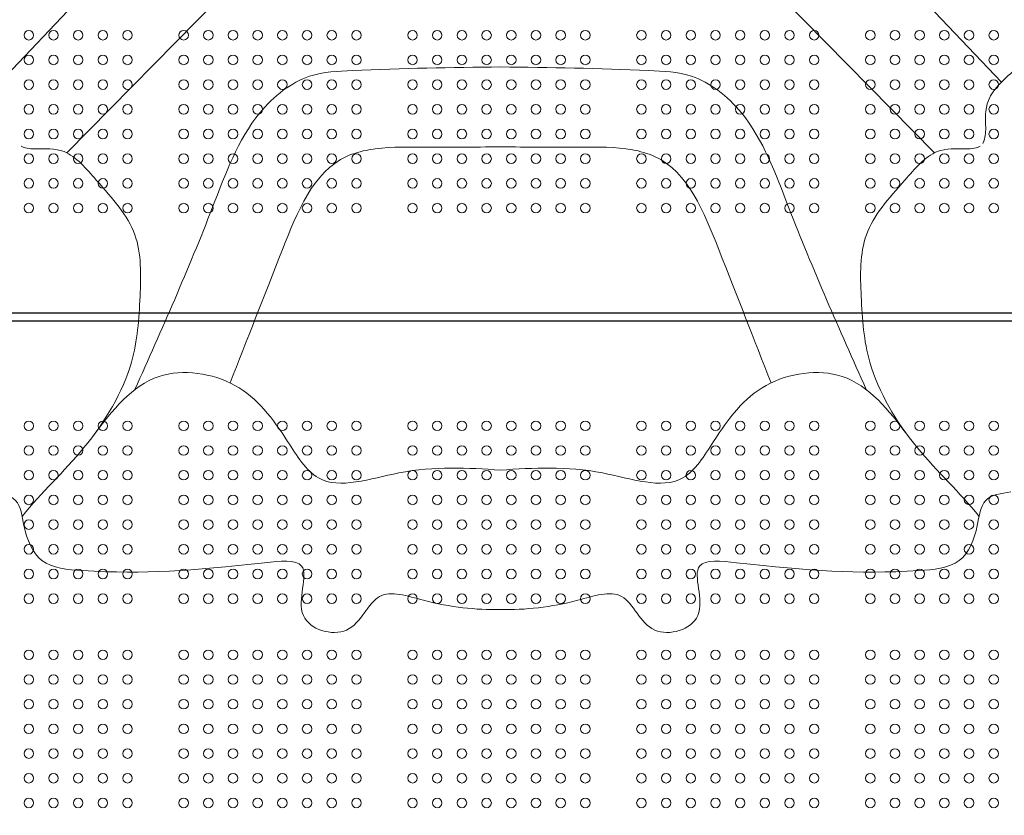
# Model space of a CAD drawing. Units: millimetres. Extents: x 56817 to 77817, y -5797 to 12765.
# Drawn here: x 67598 to 68475, y 381 to 1090 of the extents above; entities that cross this region are included whole.
import ezdxf

# ---------------------------------------------------------------- set-up
doc = ezdxf.new("R2010")
doc.units = ezdxf.units.MM
doc.header["$LTSCALE"] = 30
doc.layers.add('InterSystem-dimension', color=7, linetype='Continuous', lineweight=5)
doc.layers.add('InterSystem-drawing', color=7, linetype='Continuous', lineweight=9)
doc.styles.add('arial', font='arial.ttf')
doc.dimstyles.new('IS_1-50(mm)', dxfattribs={"dimtxt": 100, "dimasz": 100, "dimexe": 10, "dimexo": 50, "dimgap": 10, "dimtad": 1, "dimdec": 0, "dimrnd": 10, "dimzin": 0, "dimtxsty": 'arial', "dimcen": 100, "dimclrd": 256, "dimclre": 256, "dimclrt": 256, "dimadec": 1, "dimazin": 0, "dimtfac": 1, "dimtdec": 0, "dimtmove": 0, "dimatfit": 3, "dimfxl": 1, "dimtolj": 1, "dimtzin": 0, "dimlwd": -1, "dimlwe": -1, "dimarcsym": 0})

# ---------------------------------------------------------------- blocks, each defined once
blk = doc.blocks.new('*D1')
at = {"layer": 'Defpoints', "color": 0, "transparency": 16777216}
for p in [(68436.08, 7374.11), (57925.52, -4324.7), (68712.82, -4324.7)]:
    blk.add_point(p, dxfattribs=at)
at = {"layer": 'InterSystem-dimension', "transparency": 16777216}
for p, q in [((68386.08, 7374.11), (57915.52, 7374.11)), ((57925.52, 7274.11), (57925.52, -4224.7)), ((68662.82, -4324.7), (57915.52, -4324.7))]:
    blk.add_line(p, q, dxfattribs=at)
for points in [[(57908.86, 7274.11), (57942.19, 7274.11), (57925.52, 7374.11)], [(57908.86, -4224.7), (57942.19, -4224.7), (57925.52, -4324.7)]]:
    blk.add_solid(points, dxfattribs=at)
at = {"layer": 'InterSystem-dimension', "transparency": 16777216, "insert": (57864.46, 1524.7), "char_height": 100, "attachment_point": 5, "rotation": 90, "style": 'arial'}
blk.add_mtext('\\A1;11700', dxfattribs=at)
blk = doc.blocks.new('*D3')
at = {"layer": 'Defpoints', "color": 0, "transparency": 16777216}
for p in [(70431.95, 1390.16), (60384.35, 1215.09), (60384.35, -4760.79)]:
    blk.add_point(p, dxfattribs=at)
at = {"layer": 'InterSystem-dimension', "transparency": 16777216}
for p, q in [((70431.95, 1340.16), (70431.95, -4770.79)), ((60384.35, 1165.09), (60384.35, -4770.79)), ((70331.95, -4760.79), (60484.35, -4760.79))]:
    blk.add_line(p, q, dxfattribs=at)
for points in [[(60484.35, -4744.12), (60484.35, -4777.45), (60384.35, -4760.79)], [(70331.95, -4744.12), (70331.95, -4777.45), (70431.95, -4760.79)]]:
    blk.add_solid(points, dxfattribs=at)
at = {"layer": 'InterSystem-dimension', "transparency": 16777216, "insert": (65408.15, -4699.73), "char_height": 100, "attachment_point": 5, "style": 'arial'}
blk.add_mtext('\\A1;10050', dxfattribs=at)
blk = doc.blocks.new('*D4')
at = {"layer": 'Defpoints', "color": 0, "transparency": 16777216}
for p in [(68436.08, 5374.11), (72887.99, 5374.11), (68426.86, -2398.94)]:
    blk.add_point(p, dxfattribs=at)
at = {"layer": 'InterSystem-dimension', "transparency": 16777216}
for p, q in [((68486.08, 5374.11), (72897.99, 5374.11)), ((72887.99, -2298.94), (72887.99, 5274.11)), ((68476.86, -2398.94), (72897.99, -2398.94))]:
    blk.add_line(p, q, dxfattribs=at)
for points in [[(72871.33, 5274.11), (72904.66, 5274.11), (72887.99, 5374.11)], [(72871.33, -2298.94), (72904.66, -2298.94), (72887.99, -2398.94)]]:
    blk.add_solid(points, dxfattribs=at)
at = {"layer": 'InterSystem-dimension', "transparency": 16777216, "insert": (72826.94, 1487.59), "char_height": 100, "attachment_point": 5, "rotation": 90, "style": 'arial'}
blk.add_mtext('\\A1;7770', dxfattribs=at)

msp = doc.modelspace()

# ---------------------------------------------------------------- linework, layer by layer
at = {"layer": 'InterSystem-drawing'}
for p, q in [((67580.13, 1034.26), (67769.6, 1233.65)), ((68472.7, 1034.26), (68283.23, 1233.65)), ((67639.75, 971.3), (67857.1, 1192.15)), ((68413.08, 971.3), (68195.73, 1192.15))]:
    msp.add_line(p, q, dxfattribs=at)
at = {"layer": 'InterSystem-drawing', "linetype": 'ByBlock', "lineweight": 25}
for p, q in [((68551.52, 828.59), (67501.31, 828.59)), ((67501.31, 821.59), (68551.52, 821.59))]:
    msp.add_line(p, q, dxfattribs=at)
at = {"layer": 'InterSystem-drawing', "lineweight": 0}
for centre in [(67605.92, 1076.09), (67627.92, 1076.09), (67649.92, 1076.09), (67671.92, 1076.09), (67693.92, 1076.09), (67743.92, 1076.09), (67765.92, 1076.09), (67787.92, 1076.09), (67809.92, 1076.09), (67831.92, 1076.09), (67853.92, 1076.09), (67875.92, 1076.09), (67897.92, 1076.09), (67947.92, 1076.09), (67969.92, 1076.09), (67991.92, 1076.09), (68013.92, 1076.09), (68035.92, 1076.09), (68057.92, 1076.09), (68079.92, 1076.09), (68101.92, 1076.09), (68151.92, 1076.09), (68173.92, 1076.09), (68195.92, 1076.09), (68217.92, 1076.09), (68239.92, 1076.09), (68261.92, 1076.09), (68283.92, 1076.09), (68305.92, 1076.09), (68355.92, 1076.09), (68377.92, 1076.09), (68399.92, 1076.09), (68421.92, 1076.09), (68443.92, 1076.09), (68465.92, 1076.09), (67605.92, 1054.09), (67627.92, 1054.09), (67649.92, 1054.09), (67671.92, 1054.09), (67693.92, 1054.09), (67743.92, 1054.09), (67765.92, 1054.09), (67787.92, 1054.09), (67809.92, 1054.09), (67831.92, 1054.09), (67853.92, 1054.09), (67875.92, 1054.09), (67897.92, 1054.09), (67947.92, 1054.09), (67969.92, 1054.09), (67991.92, 1054.09), (68013.92, 1054.09), (68035.92, 1054.09), (68057.92, 1054.09), (68079.92, 1054.09), (68101.92, 1054.09), (68151.92, 1054.09), (68173.92, 1054.09), (68195.92, 1054.09), (68217.92, 1054.09), (68239.92, 1054.09), (68261.92, 1054.09), (68283.92, 1054.09), (68305.92, 1054.09), (68355.92, 1054.09), (68377.92, 1054.09), (68399.92, 1054.09), (68421.92, 1054.09), (68443.92, 1054.09), (68465.92, 1054.09), (67605.92, 1032.09), (67627.92, 1032.09), (67649.92, 1032.09), (67671.92, 1032.09), (67693.92, 1032.09), (67743.92, 1032.09), (67765.92, 1032.09), (67787.92, 1032.09), (67809.92, 1032.09), (67831.92, 1032.09), (67853.92, 1032.09), (67875.92, 1032.09), (67897.92, 1032.09), (67947.92, 1032.09), (67969.92, 1032.09), (67991.92, 1032.09), (68013.92, 1032.09), (68035.92, 1032.09), (68057.92, 1032.09), (68079.92, 1032.09), (68101.92, 1032.09), (68151.92, 1032.09), (68173.92, 1032.09), (68195.92, 1032.09), (68217.92, 1032.09), (68239.92, 1032.09), (68261.92, 1032.09), (68283.92, 1032.09), (68305.92, 1032.09), (68355.92, 1032.09), (68377.92, 1032.09), (68399.92, 1032.09), (68421.92, 1032.09), (68443.92, 1032.09), (68465.92, 1032.09), (67605.92, 1010.09), (67627.92, 1010.09), (67649.92, 1010.09), (67671.92, 1010.09), (67693.92, 1010.09), (67743.92, 1010.09), (67765.92, 1010.09), (67787.92, 1010.09), (67809.92, 1010.09), (67831.92, 1010.09), (67853.92, 1010.09), (67875.92, 1010.09), (67897.92, 1010.09), (67947.92, 1010.09), (67969.92, 1010.09), (67991.92, 1010.09), (68013.92, 1010.09), (68035.92, 1010.09), (68057.92, 1010.09), (68079.92, 1010.09), (68101.92, 1010.09), (68151.92, 1010.09), (68173.92, 1010.09), (68195.92, 1010.09), (68217.92, 1010.09), (68239.92, 1010.09), (68261.92, 1010.09), (68283.92, 1010.09), (68305.92, 1010.09), (68355.92, 1010.09), (68377.92, 1010.09), (68399.92, 1010.09), (68421.92, 1010.09), (68443.92, 1010.09), (68465.92, 1010.09), (67605.92, 988.09), (67627.92, 988.09), (67649.92, 988.09), (67671.92, 988.09), (67693.92, 988.09), (67743.92, 988.09), (67765.92, 988.09), (67787.92, 988.09), (67809.92, 988.09), (67831.92, 988.09), (67853.92, 988.09), (67875.92, 988.09), (67897.92, 988.09), (67947.92, 988.09), (67969.92, 988.09), (67991.92, 988.09), (68013.92, 988.09), (68035.92, 988.09), (68057.92, 988.09), (68079.92, 988.09), (68101.92, 988.09), (68151.92, 988.09), (68173.92, 988.09), (68195.92, 988.09), (68217.92, 988.09), (68239.92, 988.09), (68261.92, 988.09), (68283.92, 988.09), (68305.92, 988.09), (68355.92, 988.09), (68377.92, 988.09), (68399.92, 988.09), (68421.92, 988.09), (68443.92, 988.09), (68465.92, 988.09), (67605.92, 966.09), (67627.92, 966.09), (67649.92, 966.09), (67671.92, 966.09), (67693.92, 966.09), (67743.92, 966.09), (67765.92, 966.09), (67787.92, 966.09), (67809.92, 966.09), (67831.92, 966.09), (67853.92, 966.09), (67875.92, 966.09), (67897.92, 966.09), (67947.92, 966.09), (67969.92, 966.09), (67991.92, 966.09), (68013.92, 966.09), (68035.92, 966.09), (68057.92, 966.09), (68079.92, 966.09), (68101.92, 966.09), (68151.92, 966.09), (68173.92, 966.09), (68195.92, 966.09), (68217.92, 966.09), (68239.92, 966.09), (68261.92, 966.09), (68283.92, 966.09), (68305.92, 966.09), (68355.92, 966.09), (68377.92, 966.09), (68399.92, 966.09), (68421.92, 966.09), (68443.92, 966.09), (68465.92, 966.09), (67605.92, 944.09), (67627.92, 944.09), (67649.92, 944.09), (67671.92, 944.09), (67693.92, 944.09), (67743.92, 944.09), (67765.92, 944.09), (67787.92, 944.09), (67809.92, 944.09), (67831.92, 944.09), (67853.92, 944.09), (67875.92, 944.09), (67897.92, 944.09), (67947.92, 944.09), (67969.92, 944.09), (67991.92, 944.09), (68013.92, 944.09), (68035.92, 944.09), (68057.92, 944.09), (68079.92, 944.09), (68101.92, 944.09), (68151.92, 944.09), (68173.92, 944.09), (68195.92, 944.09), (68217.92, 944.09), (68239.92, 944.09), (68261.92, 944.09), (68283.92, 944.09), (68305.92, 944.09), (68355.92, 944.09), (68377.92, 944.09), (68399.92, 944.09), (68421.92, 944.09), (68443.92, 944.09), (68465.92, 944.09), (67605.92, 922.09), (67627.92, 922.09), (67649.92, 922.09), (67671.92, 922.09), (67693.92, 922.09), (67743.92, 922.09), (67765.92, 922.09), (67787.92, 922.09), (67809.92, 922.09), (67831.92, 922.09), (67853.92, 922.09), (67875.92, 922.09), (67897.92, 922.09), (67947.92, 922.09), (67969.92, 922.09), (67991.92, 922.09), (68013.92, 922.09), (68035.92, 922.09), (68057.92, 922.09), (68079.92, 922.09), (68101.92, 922.09), (68151.92, 922.09), (68173.92, 922.09), (68195.92, 922.09), (68217.92, 922.09), (68239.92, 922.09), (68261.92, 922.09), (68283.92, 922.09), (68305.92, 922.09), (68355.92, 922.09), (68377.92, 922.09), (68399.92, 922.09), (68421.92, 922.09), (68443.92, 922.09), (68465.92, 922.09), (67605.92, 728.09), (67627.92, 728.09), (67649.92, 728.09), (67671.92, 728.09), (67693.92, 728.09), (67743.92, 728.09), (67765.92, 728.09), (67787.92, 728.09), (67809.92, 728.09), (67831.92, 728.09), (67853.92, 728.09), (67875.92, 728.09), (67897.92, 728.09), (67947.92, 728.09), (67969.92, 728.09), (67991.92, 728.09), (68013.92, 728.09), (68035.92, 728.09), (68057.92, 728.09), (68079.92, 728.09), (68101.92, 728.09), (68151.92, 728.09), (68173.92, 728.09), (68195.92, 728.09), (68217.92, 728.09), (68239.92, 728.09), (68261.92, 728.09), (68283.92, 728.09), (68305.92, 728.09), (68355.92, 728.09), (68377.92, 728.09), (68399.92, 728.09), (68421.92, 728.09), (68443.92, 728.09), (68465.92, 728.09), (67605.92, 706.09), (67627.92, 706.09), (67649.92, 706.09), (67671.92, 706.09), (67693.92, 706.09), (67743.92, 706.09), (67765.92, 706.09), (67787.92, 706.09), (67809.92, 706.09), (67831.92, 706.09), (67853.92, 706.09), (67875.92, 706.09), (67897.92, 706.09), (67947.92, 706.09), (67969.92, 706.09), (67991.92, 706.09), (68013.92, 706.09), (68035.92, 706.09), (68057.92, 706.09), (68079.92, 706.09), (68101.92, 706.09), (68151.92, 706.09), (68173.92, 706.09), (68195.92, 706.09), (68217.92, 706.09), (68239.92, 706.09), (68261.92, 706.09), (68283.92, 706.09), (68305.92, 706.09), (68355.92, 706.09), (68377.92, 706.09), (68399.92, 706.09), (68421.92, 706.09), (68443.92, 706.09), (68465.92, 706.09), (67605.92, 684.09), (67627.92, 684.09), (67649.92, 684.09), (67671.92, 684.09), (67693.92, 684.09), (67743.92, 684.09), (67765.92, 684.09), (67787.92, 684.09), (67809.92, 684.09), (67831.92, 684.09), (67853.92, 684.09), (67875.92, 684.09), (67897.92, 684.09), (67947.92, 684.09), (67969.92, 684.09), (67991.92, 684.09), (68013.92, 684.09), (68035.92, 684.09), (68057.92, 684.09), (68079.92, 684.09), (68101.92, 684.09), (68151.92, 684.09), (68173.92, 684.09), (68195.92, 684.09), (68217.92, 684.09), (68239.92, 684.09), (68261.92, 684.09), (68283.92, 684.09), (68305.92, 684.09), (68355.92, 684.09), (68377.92, 684.09), (68399.92, 684.09), (68421.92, 684.09), (68443.92, 684.09), (68465.92, 684.09), (67605.92, 662.09), (67627.92, 662.09), (67649.92, 662.09), (67671.92, 662.09), (67693.92, 662.09), (67743.92, 662.09), (67765.92, 662.09), (67787.92, 662.09), (67809.92, 662.09), (67831.92, 662.09), (67853.92, 662.09), (67875.92, 662.09), (67897.92, 662.09), (67947.92, 662.09), (67969.92, 662.09), (67991.92, 662.09), (68013.92, 662.09), (68035.92, 662.09), (68057.92, 662.09), (68079.92, 662.09), (68101.92, 662.09), (68151.92, 662.09), (68173.92, 662.09), (68195.92, 662.09), (68217.92, 662.09), (68239.92, 662.09), (68261.92, 662.09), (68283.92, 662.09), (68305.92, 662.09), (68355.92, 662.09), (68377.92, 662.09), (68399.92, 662.09), (68421.92, 662.09), (68443.92, 662.09), (68465.92, 662.09), (67605.92, 640.09), (67627.92, 640.09), (67649.92, 640.09), (67671.92, 640.09), (67693.92, 640.09), (67743.92, 640.09), (67765.92, 640.09), (67787.92, 640.09), (67809.92, 640.09), (67831.92, 640.09), (67853.92, 640.09), (67875.92, 640.09), (67897.92, 640.09), (67947.92, 640.09), (67969.92, 640.09), (67991.92, 640.09), (68013.92, 640.09), (68035.92, 640.09), (68057.92, 640.09), (68079.92, 640.09), (68101.92, 640.09), (68151.92, 640.09), (68173.92, 640.09), (68195.92, 640.09), (68217.92, 640.09), (68239.92, 640.09), (68261.92, 640.09), (68283.92, 640.09), (68305.92, 640.09), (68355.92, 640.09), (68377.92, 640.09), (68399.92, 640.09), (68421.92, 640.09), (68443.92, 640.09), (68465.92, 640.09), (67605.92, 618.09), (67627.92, 618.09), (67649.92, 618.09), (67671.92, 618.09), (67693.92, 618.09), (67743.92, 618.09), (67765.92, 618.09), (67787.92, 618.09), (67809.92, 618.09), (67831.92, 618.09), (67853.92, 618.09), (67875.92, 618.09), (67897.92, 618.09), (67947.92, 618.09), (67969.92, 618.09), (67991.92, 618.09), (68013.92, 618.09), (68035.92, 618.09), (68057.92, 618.09), (68079.92, 618.09), (68101.92, 618.09), (68151.92, 618.09), (68173.92, 618.09), (68195.92, 618.09), (68217.92, 618.09), (68239.92, 618.09), (68261.92, 618.09), (68283.92, 618.09), (68305.92, 618.09), (68355.92, 618.09), (68377.92, 618.09), (68399.92, 618.09), (68421.92, 618.09), (68443.92, 618.09), (68465.92, 618.09), (67605.92, 596.09), (67627.92, 596.09), (67649.92, 596.09), (67671.92, 596.09), (67693.92, 596.09), (67743.92, 596.09), (67765.92, 596.09), (67787.92, 596.09), (67809.92, 596.09), (67831.92, 596.09), (67853.92, 596.09), (67875.92, 596.09), (67897.92, 596.09), (67947.92, 596.09), (67969.92, 596.09), (67991.92, 596.09), (68013.92, 596.09), (68035.92, 596.09), (68057.92, 596.09), (68079.92, 596.09), (68101.92, 596.09), (68151.92, 596.09), (68173.92, 596.09), (68195.92, 596.09), (68217.92, 596.09), (68239.92, 596.09), (68261.92, 596.09), (68283.92, 596.09), (68305.92, 596.09), (68355.92, 596.09), (68377.92, 596.09), (68399.92, 596.09), (68421.92, 596.09), (68443.92, 596.09), (68465.92, 596.09), (67605.92, 574.09), (67627.92, 574.09), (67649.92, 574.09), (67671.92, 574.09), (67693.92, 574.09), (67743.92, 574.09), (67765.92, 574.09), (67787.92, 574.09), (67809.92, 574.09), (67831.92, 574.09), (67853.92, 574.09), (67875.92, 574.09), (67897.92, 574.09), (67947.92, 574.09), (67969.92, 574.09), (67991.92, 574.09), (68013.92, 574.09), (68035.92, 574.09), (68057.92, 574.09), (68079.92, 574.09), (68101.92, 574.09), (68151.92, 574.09), (68173.92, 574.09), (68195.92, 574.09), (68217.92, 574.09), (68239.92, 574.09), (68261.92, 574.09), (68283.92, 574.09), (68305.92, 574.09), (68355.92, 574.09), (68377.92, 574.09), (68399.92, 574.09), (68421.92, 574.09), (68443.92, 574.09), (68465.92, 574.09), (67605.92, 524.09), (67627.92, 524.09), (67649.92, 524.09), (67671.92, 524.09), (67693.92, 524.09), (67743.92, 524.09), (67765.92, 524.09), (67787.92, 524.09), (67809.92, 524.09), (67831.92, 524.09), (67853.92, 524.09), (67875.92, 524.09), (67897.92, 524.09), (67947.92, 524.09), (67969.92, 524.09), (67991.92, 524.09), (68013.92, 524.09), (68035.92, 524.09), (68057.92, 524.09), (68079.92, 524.09), (68101.92, 524.09), (68151.92, 524.09), (68173.92, 524.09), (68195.92, 524.09), (68217.92, 524.09), (68239.92, 524.09), (68261.92, 524.09), (68283.92, 524.09), (68305.92, 524.09), (68355.92, 524.09), (68377.92, 524.09), (68399.92, 524.09), (68421.92, 524.09), (68443.92, 524.09), (68465.92, 524.09), (67605.92, 502.09), (67627.92, 502.09), (67649.92, 502.09), (67671.92, 502.09), (67693.92, 502.09), (67743.92, 502.09), (67765.92, 502.09), (67787.92, 502.09), (67809.92, 502.09), (67831.92, 502.09), (67853.92, 502.09), (67875.92, 502.09), (67897.92, 502.09), (67947.92, 502.09), (67969.92, 502.09), (67991.92, 502.09), (68013.92, 502.09), (68035.92, 502.09), (68057.92, 502.09), (68079.92, 502.09), (68101.92, 502.09), (68151.92, 502.09), (68173.92, 502.09), (68195.92, 502.09), (68217.92, 502.09), (68239.92, 502.09), (68261.92, 502.09), (68283.92, 502.09), (68305.92, 502.09), (68355.92, 502.09), (68377.92, 502.09), (68399.92, 502.09), (68421.92, 502.09), (68443.92, 502.09), (68465.92, 502.09), (67605.92, 480.09), (67627.92, 480.09), (67649.92, 480.09), (67671.92, 480.09), (67693.92, 480.09), (67743.92, 480.09), (67765.92, 480.09), (67787.92, 480.09), (67809.92, 480.09), (67831.92, 480.09), (67853.92, 480.09), (67875.92, 480.09), (67897.92, 480.09), (67947.92, 480.09), (67969.92, 480.09), (67991.92, 480.09), (68013.92, 480.09), (68035.92, 480.09), (68057.92, 480.09), (68079.92, 480.09), (68101.92, 480.09), (68151.92, 480.09), (68173.92, 480.09), (68195.92, 480.09), (68217.92, 480.09), (68239.92, 480.09), (68261.92, 480.09), (68283.92, 480.09), (68305.92, 480.09), (68355.92, 480.09), (68377.92, 480.09), (68399.92, 480.09), (68421.92, 480.09), (68443.92, 480.09), (68465.92, 480.09), (67605.92, 458.09), (67627.92, 458.09), (67649.92, 458.09), (67671.92, 458.09), (67693.92, 458.09), (67743.92, 458.09), (67765.92, 458.09), (67787.92, 458.09), (67809.92, 458.09), (67831.92, 458.09), (67853.92, 458.09), (67875.92, 458.09), (67897.92, 458.09), (67947.92, 458.09), (67969.92, 458.09), (67991.92, 458.09), (68013.92, 458.09), (68035.92, 458.09), (68057.92, 458.09), (68079.92, 458.09), (68101.92, 458.09), (68151.92, 458.09), (68173.92, 458.09), (68195.92, 458.09), (68217.92, 458.09), (68239.92, 458.09), (68261.92, 458.09), (68283.92, 458.09), (68305.92, 458.09), (68355.92, 458.09), (68377.92, 458.09), (68399.92, 458.09), (68421.92, 458.09), (68443.92, 458.09), (68465.92, 458.09), (67605.92, 436.09), (67627.92, 436.09), (67649.92, 436.09), (67671.92, 436.09), (67693.92, 436.09), (67743.92, 436.09), (67765.92, 436.09), (67787.92, 436.09), (67809.92, 436.09), (67831.92, 436.09), (67853.92, 436.09), (67875.92, 436.09), (67897.92, 436.09), (67947.92, 436.09), (67969.92, 436.09), (67991.92, 436.09), (68013.92, 436.09), (68035.92, 436.09), (68057.92, 436.09), (68079.92, 436.09), (68101.92, 436.09), (68151.92, 436.09), (68173.92, 436.09), (68195.92, 436.09), (68217.92, 436.09), (68239.92, 436.09), (68261.92, 436.09), (68283.92, 436.09), (68305.92, 436.09), (68355.92, 436.09), (68377.92, 436.09), (68399.92, 436.09), (68421.92, 436.09), (68443.92, 436.09), (68465.92, 436.09), (67605.92, 414.09), (67627.92, 414.09), (67649.92, 414.09), (67671.92, 414.09), (67693.92, 414.09), (67743.92, 414.09), (67765.92, 414.09), (67787.92, 414.09), (67809.92, 414.09), (67831.92, 414.09), (67853.92, 414.09), (67875.92, 414.09), (67897.92, 414.09), (67947.92, 414.09), (67969.92, 414.09), (67991.92, 414.09), (68013.92, 414.09), (68035.92, 414.09), (68057.92, 414.09), (68079.92, 414.09), (68101.92, 414.09), (68151.92, 414.09), (68173.92, 414.09), (68195.92, 414.09), (68217.92, 414.09), (68239.92, 414.09), (68261.92, 414.09), (68283.92, 414.09), (68305.92, 414.09), (68355.92, 414.09), (68377.92, 414.09), (68399.92, 414.09), (68421.92, 414.09), (68443.92, 414.09), (68465.92, 414.09), (67605.92, 392.09), (67627.92, 392.09), (67649.92, 392.09), (67671.92, 392.09), (67693.92, 392.09), (67743.92, 392.09), (67765.92, 392.09), (67787.92, 392.09), (67809.92, 392.09), (67831.92, 392.09), (67853.92, 392.09), (67875.92, 392.09), (67897.92, 392.09), (67947.92, 392.09), (67969.92, 392.09), (67991.92, 392.09), (68013.92, 392.09), (68035.92, 392.09), (68057.92, 392.09), (68079.92, 392.09), (68101.92, 392.09), (68151.92, 392.09), (68173.92, 392.09), (68195.92, 392.09), (68217.92, 392.09), (68239.92, 392.09), (68261.92, 392.09), (68283.92, 392.09), (68305.92, 392.09), (68355.92, 392.09), (68377.92, 392.09), (68399.92, 392.09), (68421.92, 392.09), (68443.92, 392.09), (68465.92, 392.09)]:
    msp.add_circle(centre, 4.25, dxfattribs=at)
at = {"layer": 'InterSystem-drawing'}
for points, knots in [([(68786.14, 980.67), (68764.73, 997.65), (68727.02, 1039.49), (68656.73, 1081.65), (68592.88, 1085.96), (68531.73, 1087.68), (68495.04, 1053.64), (68456.91, 1021.67), (68459.23, 994.15), (68458.5, 984.94), (68456.23, 979.65)], [0, 0, 0, 0, 89.533513, 184.223798, 251.315154, 312.529939, 375.537875, 412.86414, 441.368525, 462.032237, 462.032237, 462.032237, 462.032237]), ([(67700.48, 760.41), (67724.3, 813.8), (67760.82, 895.66), (67795.39, 992.08), (67831.26, 1027.58), (67859.36, 1043.06), (67925.9, 1046.31), (67982.7, 1047.45), (68026.42, 1047.86)], [0, 0, 0, 0, 176.53326, 270.661058, 299.581451, 326.209844, 364.760881, 496.174532, 496.174532, 496.174532, 496.174532]), ([(68352.35, 760.41), (68328.53, 813.8), (68292.01, 895.66), (68257.44, 992.08), (68221.57, 1027.58), (68193.48, 1043.06), (68126.94, 1046.31), (68070.13, 1047.45), (68026.42, 1047.86)], [0, 0, 0, 0, 176.53326, 270.661058, 299.581451, 326.209844, 364.760881, 496.174532, 496.174532, 496.174532, 496.174532]), ([(67600, 647.36), (67616.98, 668.77), (67658.82, 706.49), (67700.98, 776.77), (67705.29, 840.63), (67707.01, 901.77), (67672.97, 938.46), (67641, 976.6), (67613.48, 974.27), (67604.27, 975), (67598.98, 977.27)], [0, 0, 0, 0, 89.533513, 184.223798, 251.315154, 312.529939, 375.537875, 412.86414, 441.368525, 462.032237, 462.032237, 462.032237, 462.032237]), ([(67785.35, 766.34), (67800.34, 804.59), (67827.18, 873.07), (67862.11, 961.75), (67917.38, 976.96), (67963.51, 976), (68002.67, 976.31), (68026.42, 976.78)], [0, 0, 0, 0, 127.559533, 228.380454, 249.08183, 295.246173, 366.502729, 366.502729, 366.502729, 366.502729]), ([(68267.49, 766.34), (68252.5, 804.59), (68225.66, 873.07), (68190.73, 961.75), (68135.46, 976.96), (68089.33, 976), (68050.17, 976.31), (68026.42, 976.78)], [0, 0, 0, 0, 127.559533, 228.380454, 249.08183, 295.246173, 366.502729, 366.502729, 366.502729, 366.502729]), ([(68452.84, 647.36), (68435.85, 668.77), (68394.01, 706.49), (68351.85, 776.77), (68347.55, 840.63), (68345.82, 901.77), (68379.86, 938.46), (68411.84, 976.6), (68439.35, 974.27), (68448.57, 975), (68453.85, 977.27)], [0, 0, 0, 0, 89.533513, 184.223798, 251.315154, 312.529939, 375.537875, 412.86414, 441.368525, 462.032237, 462.032237, 462.032237, 462.032237]), ([(67571.6, 669.15), (67580.43, 667.93), (67598.08, 665.49), (67601.07, 634.61), (67613.86, 602.2), (67701.26, 594.89), (67757.71, 599.49), (67863.75, 611.51), (67834.42, 552.73), (67897.11, 534.4), (67912.86, 587.24), (67968.11, 567.62), (68004.39, 564.11), (68026.42, 564.33)], [0, 0, 0, 0, 23.717082, 47.434165, 82.319692, 119.427643, 282.078342, 315.214425, 359.239986, 399.875561, 441.9499, 481.106637, 547.095107, 547.095107, 547.095107, 547.095107]), ([(68481.23, 669.15), (68472.41, 667.93), (68454.75, 665.49), (68451.76, 634.61), (68438.97, 602.2), (68351.58, 594.89), (68295.12, 599.49), (68189.08, 611.51), (68218.41, 552.73), (68155.73, 534.4), (68139.97, 587.24), (68084.72, 567.62), (68048.45, 564.11), (68026.42, 564.33)], [0, 0, 0, 0, 23.717082, 47.434165, 82.319692, 119.427643, 282.078342, 315.214425, 359.239986, 399.875561, 441.9499, 481.106637, 547.095107, 547.095107, 547.095107, 547.095107])]:
    msp.add_open_spline(points, degree=3, knots=knots, dxfattribs=at)
for points in [[(67663.45, 719.4), (67722.1, 772.15), (67789.6, 764.15), (67836.6, 714.15), (67864.1, 681.65), (67935.6, 686.15), (68026.42, 688.65)], [(68389.39, 719.4), (68330.73, 772.15), (68263.23, 764.15), (68216.23, 714.15), (68188.73, 681.65), (68117.23, 686.15), (68026.42, 688.65)]]:
    msp.add_spline(points, degree=3, dxfattribs=at)

# ---------------------------------------------------------------- dimensions: what is measured, and where the dimension line sits
at = {"layer": 'InterSystem-dimension'}
for base, p1, p2, picture, middle in [((57925.52, -4324.7), (68436.08, 7374.11), (68712.82, -4324.7), '*D1', (57864.46, 1524.7)), ((72887.99, 5374.11), (68426.86, -2398.94), (68436.08, 5374.11), '*D4', (72826.94, 1487.59))]:
    dim = msp.add_linear_dim(base=base, p1=p1, p2=p2, angle=90, dimstyle='IS_1-50(mm)', dxfattribs=at)
    dim.commit()
    dim.dimension.update_dxf_attribs({"geometry": picture, "text_midpoint": middle})
dim = msp.add_linear_dim(base=(60384.35, -4760.79), p1=(70431.95, 1390.16), p2=(60384.35, 1215.09), dimstyle='IS_1-50(mm)', dxfattribs=at)
dim.commit()
dim.dimension.update_dxf_attribs({"geometry": '*D3', "text_midpoint": (65408.15, -4699.73)})

doc.saveas('drawing.dxf')
